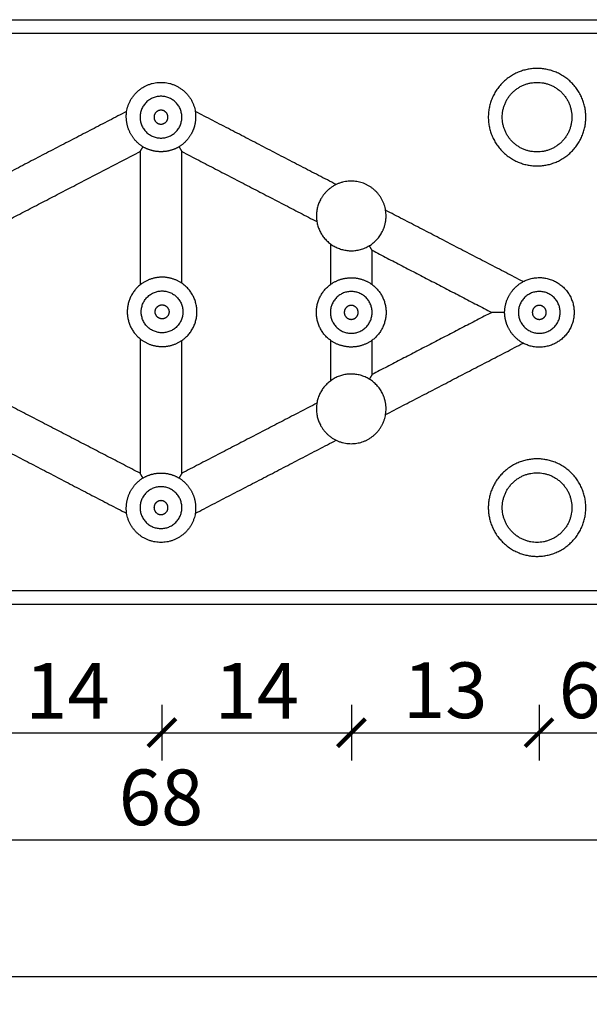
# Model space of a CAD drawing. Units: millimetres. Extents: x 2044 to 2371, y -1927 to -1665.
# Drawn here: x 2189 to 2230, y -1927 to -1856 of the extents above; entities that cross this region are included whole.
import ezdxf

# ---------------------------------------------------------------- set-up
doc = ezdxf.new("R2010")
doc.units = ezdxf.units.MM
doc.header["$MEASUREMENT"] = 0
for name, color, linetype in [('TONI', 4, 'Continuous'), ('TONI-BEMASSUNG', 7, 'Continuous'), ('TONI-BEMASSUNG @ 1', 7, 'Continuous')]:
    doc.layers.add(name, color=color, linetype=linetype)
doc.styles.add('GD', font='arial.ttf')
doc.dimstyles.new('GD1', dxfattribs={"dimtxt": 4, "dimasz": 2, "dimexe": 2, "dimexo": 5, "dimgap": 1, "dimtad": 1, "dimdec": 0, "dimzin": 0, "dimtxsty": 'GD', "dimblk": 'ARCHTICK', "dimcen": 1, "dimdle": 2, "dimadec": 0, "dimazin": 0, "dimtfac": 1, "dimtdec": 0, "dimtofl": 0, "dimtmove": 0, "dimatfit": 2, "dimfxl": 0, "dimtolj": 1, "dimtzin": 0, "dimarcsym": 0})

# ---------------------------------------------------------------- blocks, each defined once
blk = doc.blocks.new('_ArchTick')
at = {"color": 0, "linetype": 'ByBlock', "const_width": 0.15}
blk.add_lwpolyline([(-0.5, -0.5), (0.5, 0.5)], dxfattribs=at)
blk = doc.blocks.new('*D5')
at = {"layer": 'Defpoints', "color": 0, "transparency": 16777216}
for p in [(2185.710582024173, -1877.450722372022), (2199.284686579598, -1877.370449297754), (2199.284686579598, -1907.648464094291)]:
    blk.add_point(p, dxfattribs=at)
at = {"layer": 'TONI-BEMASSUNG', "color": 0, "lineweight": -2, "transparency": 16777216}
for p, q in [((2185.710582024173, -1905.648464094291), (2185.710582024173, -1909.648464094291)), ((2199.284686579598, -1905.648464094291), (2199.284686579598, -1909.648464094291)), ((2183.710582024173, -1907.648464094291), (2201.284686579598, -1907.648464094291))]:
    blk.add_line(p, q, dxfattribs=at)
at = {"layer": 'TONI-BEMASSUNG', "color": 0, "lineweight": -2, "transparency": 16777216, "xscale": 2, "yscale": 2, "zscale": 2, "rotation": 180}
blk.add_blockref('_ArchTick', (2185.710582024173, -1907.648464094291), dxfattribs=at)
at = {"layer": 'TONI-BEMASSUNG', "color": 0, "lineweight": -2, "transparency": 16777216, "xscale": 2, "yscale": 2, "zscale": 2}
blk.add_blockref('_ArchTick', (2199.284686579598, -1907.648464094291), dxfattribs=at)
at = {"layer": 'TONI-BEMASSUNG', "color": 0, "transparency": 16777216, "insert": (2192.497634301885, -1904.64027855541), "char_height": 4, "attachment_point": 5, "style": 'GD'}
blk.add_mtext('\\A1;14', dxfattribs=at)
blk = doc.blocks.new('*D6')
at = {"layer": 'Defpoints', "color": 0, "transparency": 16777216}
for p in [(2199.284686579598, -1877.370449297754), (2212.888293684081, -1877.456871298003), (2212.888293684081, -1907.648464094291)]:
    blk.add_point(p, dxfattribs=at)
at = {"layer": 'TONI-BEMASSUNG', "color": 0, "lineweight": -2, "transparency": 16777216}
for p, q in [((2199.284686579598, -1905.648464094291), (2199.284686579598, -1909.648464094291)), ((2212.888293684081, -1905.648464094291), (2212.888293684081, -1909.648464094291)), ((2197.284686579598, -1907.648464094291), (2214.888293684081, -1907.648464094291))]:
    blk.add_line(p, q, dxfattribs=at)
at = {"layer": 'TONI-BEMASSUNG', "color": 0, "lineweight": -2, "transparency": 16777216, "xscale": 2, "yscale": 2, "zscale": 2, "rotation": 180}
blk.add_blockref('_ArchTick', (2199.284686579598, -1907.648464094291), dxfattribs=at)
at = {"layer": 'TONI-BEMASSUNG', "color": 0, "lineweight": -2, "transparency": 16777216, "xscale": 2, "yscale": 2, "zscale": 2}
blk.add_blockref('_ArchTick', (2212.888293684081, -1907.648464094291), dxfattribs=at)
at = {"layer": 'TONI-BEMASSUNG', "color": 0, "transparency": 16777216, "insert": (2206.08649013184, -1904.64027855541), "char_height": 4, "attachment_point": 5, "style": 'GD'}
blk.add_mtext('\\A1;14', dxfattribs=at)
blk = doc.blocks.new('*D7')
at = {"layer": 'Defpoints', "color": 0, "transparency": 16777216}
for p in [(2212.888293684081, -1877.456871298003), (2226.356064476802, -1877.468688806589), (2226.356064476802, -1907.648464094291)]:
    blk.add_point(p, dxfattribs=at)
at = {"layer": 'TONI-BEMASSUNG', "color": 0, "lineweight": -2, "transparency": 16777216}
for p, q in [((2212.888293684081, -1905.648464094291), (2212.888293684081, -1909.648464094291)), ((2226.356064476802, -1905.648464094291), (2226.356064476802, -1909.648464094291)), ((2210.888293684081, -1907.648464094291), (2228.356064476802, -1907.648464094291))]:
    blk.add_line(p, q, dxfattribs=at)
at = {"layer": 'TONI-BEMASSUNG', "color": 0, "lineweight": -2, "transparency": 16777216, "xscale": 2, "yscale": 2, "zscale": 2, "rotation": 180}
blk.add_blockref('_ArchTick', (2212.888293684081, -1907.648464094291), dxfattribs=at)
at = {"layer": 'TONI-BEMASSUNG', "color": 0, "lineweight": -2, "transparency": 16777216, "xscale": 2, "yscale": 2, "zscale": 2}
blk.add_blockref('_ArchTick', (2226.356064476802, -1907.648464094291), dxfattribs=at)
at = {"layer": 'TONI-BEMASSUNG', "color": 0, "transparency": 16777216, "insert": (2219.622179080442, -1904.604807886924), "char_height": 4, "attachment_point": 5, "style": 'GD'}
blk.add_mtext('\\A1;13', dxfattribs=at)
blk = doc.blocks.new('*D8')
at = {"layer": 'Defpoints', "color": 0, "transparency": 16777216}
for p in [(2226.356064476802, -1877.468688806589), (2232.216244142678, -1897.449153384346), (2232.216244142678, -1907.648464094291)]:
    blk.add_point(p, dxfattribs=at)
at = {"layer": 'TONI-BEMASSUNG', "color": 0, "lineweight": -2, "transparency": 16777216}
for p, q in [((2226.356064476802, -1905.648464094291), (2226.356064476802, -1909.648464094291)), ((2232.216244142678, -1905.648464094291), (2232.216244142678, -1909.648464094291)), ((2224.356064476802, -1907.648464094291), (2234.216244142678, -1907.648464094291))]:
    blk.add_line(p, q, dxfattribs=at)
at = {"layer": 'TONI-BEMASSUNG', "color": 0, "lineweight": -2, "transparency": 16777216, "xscale": 2, "yscale": 2, "zscale": 2, "rotation": 180}
blk.add_blockref('_ArchTick', (2226.356064476802, -1907.648464094291), dxfattribs=at)
at = {"layer": 'TONI-BEMASSUNG', "color": 0, "lineweight": -2, "transparency": 16777216, "xscale": 2, "yscale": 2, "zscale": 2}
blk.add_blockref('_ArchTick', (2232.216244142678, -1907.648464094291), dxfattribs=at)
at = {"layer": 'TONI-BEMASSUNG', "color": 0, "transparency": 16777216, "insert": (2229.28615430974, -1904.606172143405), "char_height": 4, "attachment_point": 5, "style": 'GD'}
blk.add_mtext('\\A1;6', dxfattribs=at)
blk = doc.blocks.new('*D26')
at = {"layer": 'Defpoints', "color": 0, "transparency": 16777216}
for p in [(2165.216244142678, -1898.449153384346), (2233.216244142678, -1898.449153384346), (2233.216244142678, -1915.333963420737)]:
    blk.add_point(p, dxfattribs=at)
at = {"layer": 'TONI-BEMASSUNG', "color": 0, "lineweight": -2, "transparency": 16777216}
for p, q in [((2165.216244142678, -1913.333963420737), (2165.216244142678, -1917.333963420737)), ((2233.216244142678, -1913.333963420737), (2233.216244142678, -1917.333963420737)), ((2163.216244142678, -1915.333963420737), (2235.216244142678, -1915.333963420737))]:
    blk.add_line(p, q, dxfattribs=at)
at = {"layer": 'TONI-BEMASSUNG', "color": 0, "lineweight": -2, "transparency": 16777216, "xscale": 2, "yscale": 2, "zscale": 2, "rotation": 180}
blk.add_blockref('_ArchTick', (2165.216244142678, -1915.333963420737), dxfattribs=at)
at = {"layer": 'TONI-BEMASSUNG', "color": 0, "lineweight": -2, "transparency": 16777216, "xscale": 2, "yscale": 2, "zscale": 2}
blk.add_blockref('_ArchTick', (2233.216244142678, -1915.333963420737), dxfattribs=at)
at = {"layer": 'TONI-BEMASSUNG', "color": 0, "transparency": 16777216, "insert": (2199.216244142678, -1912.29167146985), "char_height": 4, "attachment_point": 5, "style": 'GD'}
blk.add_mtext('\\A1;68', dxfattribs=at)
blk = doc.blocks.new('*D29')
at = {"layer": 'Defpoints', "color": 0, "transparency": 16777216}
for p in [(2165.216244142678, -1898.449153384346), (2369.216244142678, -1898.449153384346), (2369.216244142678, -1925.154058288115)]:
    blk.add_point(p, dxfattribs=at)
at = {"layer": 'TONI-BEMASSUNG', "color": 0, "lineweight": -2, "transparency": 16777216}
for p, q in [((2165.216244142678, -1923.154058288115), (2165.216244142678, -1927.154058288115)), ((2369.216244142678, -1923.154058288115), (2369.216244142678, -1927.154058288115)), ((2163.216244142678, -1925.154058288115), (2371.216244142678, -1925.154058288115))]:
    blk.add_line(p, q, dxfattribs=at)
at = {"layer": 'TONI-BEMASSUNG', "color": 0, "lineweight": -2, "transparency": 16777216, "xscale": 2, "yscale": 2, "zscale": 2, "rotation": 180}
blk.add_blockref('_ArchTick', (2165.216244142678, -1925.154058288115), dxfattribs=at)
at = {"layer": 'TONI-BEMASSUNG', "color": 0, "lineweight": -2, "transparency": 16777216, "xscale": 2, "yscale": 2, "zscale": 2}
blk.add_blockref('_ArchTick', (2369.216244142678, -1925.154058288115), dxfattribs=at)
at = {"layer": 'TONI-BEMASSUNG', "color": 0, "transparency": 16777216, "insert": (2267.216244142678, -1922.111766337228), "char_height": 4, "attachment_point": 5, "style": 'GD'}
blk.add_mtext('\\A1;204', dxfattribs=at)

msp = doc.modelspace()

# ---------------------------------------------------------------- linework, layer by layer
at = {"layer": 'TONI'}
for points in [[(2165.216244142678, -1856.449153384346), (2199.216244142678, -1856.449153384346), (2233.216244142678, -1856.449153384346)], [(2232.216244142678, -1857.449153384346), (2199.216244142678, -1857.449153384346), (2166.216244142678, -1857.449153384346)], [(2196.746791944046, -1863.041215271782), (2191.773405341846, -1865.623535629736), (2186.800018739646, -1868.205855987689)], [(2211.791766161147, -1868.288567211606), (2206.736949458529, -1865.66396608547), (2201.682132755911, -1863.039364959334)], [(2197.716244142681, -1865.918141248672), (2197.819479907734, -1865.748215855114), (2197.922715859684, -1865.57829057509)], [(2200.509772425638, -1865.578290574958), (2200.610953449143, -1865.744833468325), (2200.712134296951, -1865.911376468391)], [(2188.182458229589, -1870.868347500661), (2192.949351186133, -1868.39324437467), (2197.716244142678, -1865.918141248678)], [(2197.716244142678, -1865.918141248678), (2197.716244142678, -1870.702509955926), (2197.716244142678, -1875.486878663175)], [(2200.716244142678, -1865.918141248674), (2205.562785406943, -1868.434599986627), (2210.409326671209, -1870.95105872458)], [(2200.716244142678, -1875.372675386987), (2200.716244142678, -1870.64540831783), (2200.716244142678, -1865.918141248674)], [(2225.208013379898, -1875.254655129416), (2220.274884112486, -1872.693237497018), (2215.341754845074, -1870.131819864621)], [(2211.375540758158, -1872.541439294716), (2211.375540758154, -1874.004871025818), (2211.375540758151, -1875.46830275692)], [(2214.375540758156, -1873.01042715899), (2218.668334776768, -1875.239364957997), (2222.96112879538, -1877.468302757004)], [(2214.375540758151, -1875.463595122003), (2214.375540758154, -1874.237011140496), (2214.375540758156, -1873.01042715899)], [(2222.96112879538, -1877.468302757004), (2218.668334776759, -1879.697240556024), (2214.375540758138, -1881.926178355044)], [(2197.716244142678, -1879.367711735811), (2197.716244142678, -1884.193088000597), (2197.716244142678, -1889.018464265383)], [(2200.716244142678, -1889.018464265378), (2200.716244142678, -1884.255109509003), (2200.716244142678, -1879.491754752628)], [(2211.375540758143, -1879.47284386719), (2211.37554075814, -1880.934005043364), (2211.375540758138, -1882.395166219538)], [(2214.375540758138, -1881.926178355044), (2214.375540758141, -1880.697240556111), (2214.375540758143, -1879.468302757178)], [(2215.341754845086, -1884.804785649398), (2220.276484927343, -1882.242536829494), (2225.211215009599, -1879.68028800959)], [(2197.716244142678, -1889.018464265383), (2192.949351186127, -1886.543361139397), (2188.182458229577, -1884.068258013412)], [(2210.40932667122, -1883.985546789446), (2205.562785406949, -1886.502005527412), (2200.716244142678, -1889.018464265378)], [(2186.800018739893, -1886.730749526519), (2191.77518713467, -1889.313995040621), (2196.750355529445, -1891.897240554722)], [(2201.68475982892, -1891.895876505499), (2206.738262994913, -1889.271957404025), (2211.791766160907, -1886.648038302551)], [(2197.922715859783, -1889.358314939083), (2197.821534836355, -1889.191772045804), (2197.720353988651, -1889.02522904576)], [(2200.716244142681, -1889.018464265369), (2200.613008377671, -1889.188389658947), (2200.50977242566, -1889.358314938964)], [(2166.216244142678, -1897.449153384346), (2199.216244142678, -1897.449153384346), (2232.216244142678, -1897.449153384346)], [(2233.216244142678, -1898.449153384346), (2199.216244142678, -1898.449153384346), (2165.216244142678, -1898.449153384346)]]:
    msp.add_open_spline(points, degree=2, dxfattribs=at)
for points, weights, knots in [([(2229.716244142678, -1863.449153384238), (2229.716244142678, -1866.949153384238), (2226.216244142678, -1866.949153384238), (2222.716244142678, -1866.949153384238), (2222.716244142678, -1863.449153384238), (2222.716244142678, -1859.949153384238), (2226.216244142678, -1859.949153384238), (2229.716244142678, -1859.949153384238), (2229.716244142678, -1863.449153384238)], [1, 0.7071067811865325, 1, 0.7071067811865733, 1, 0.7071067811865346, 1, 0.7071067811865352, 1], [0, 0, 0, 5.497787143782197, 5.497787143782197, 10.9955742875643, 10.9955742875643, 16.49336143134648, 16.49336143134648, 21.99114857512864, 21.99114857512864, 21.99114857512864]), ([(2196.750355529445, -1863.039364959338), (2197.097664115273, -1860.949446760288), (2199.216244142676, -1860.949446760286), (2201.334824170079, -1860.949446760284), (2201.682132755911, -1863.039364959334)], [1, 0.7628678154746098, 1, 0.7628678154745707, 1], [0, 0, 0, 3.514883518607541, 3.514883518607541, 7.029767037215144, 7.029767037215144, 7.029767037215144]), ([(2228.716244142678, -1863.449153384238), (2228.716244142678, -1860.949153384238), (2226.216244142678, -1860.949153384238), (2223.716244142678, -1860.949153384238), (2223.716244142678, -1863.449153384238), (2223.716244142678, -1865.949153384238), (2226.216244142678, -1865.949153384238), (2228.716244142678, -1865.949153384239), (2228.716244142678, -1863.449153384238)], [1, 0.7071067811865235, 1, 0.7071067811865395, 1, 0.7071067811865938, 1, 0.7071067811865214, 1], [0, 0, 0, 3.926990816987233, 3.926990816987233, 7.853981633974533, 7.853981633974533, 11.78097245096171, 11.78097245096171, 15.70796326794903, 15.70796326794903, 15.70796326794903]), ([(2197.716244142678, -1863.449153384292), (2197.716244142678, -1861.949153384292), (2199.216244142678, -1861.949153384292), (2200.716244142678, -1861.949153384292), (2200.716244142678, -1863.449153384292), (2200.716244142678, -1864.949153384292), (2199.216244142678, -1864.949153384292), (2197.716244142678, -1864.949153384292), (2197.716244142678, -1863.449153384292)], [1, 0.7071067811865793, 1, 0.7071067811865426, 1, 0.7071067811865458, 1, 0.7071067811865961, 1], [0, 0, 0, 2.356194490192299, 2.356194490192299, 4.712388980384632, 4.712388980384632, 7.068583470576984, 7.068583470576984, 9.424777960769267, 9.424777960769267, 9.424777960769267]), ([(2199.716172003685, -1863.440660223009), (2199.707678842402, -1862.940732362002), (2199.207750981395, -1862.949225523285), (2198.716244142678, -1862.957575621726), (2198.716244142678, -1863.449153384292)], [1, 0.7071067811864475, 1, 0.7130870643076792, 1], [0, 0, 0, 0.7853981633973328, 0.7853981633973328, 1.562302757029343, 1.562302757029343, 1.562302757029343]), ([(2198.716244142678, -1863.449153384292), (2198.716244142678, -1863.4534002713), (2198.716316281671, -1863.457646545575), (2198.724809442954, -1863.957574406583), (2199.224737303961, -1863.949081245299), (2199.724665164968, -1863.940588084016), (2199.716172003685, -1863.440660223009)], [1, 0.9999639298532066, 1, 0.7071067811864823, 1, 0.7071067811864415, 1], [0, 0, 0, 0.008493569765405147, 0.008493569765405147, 0.7938917331627794, 0.7938917331627794, 1.579289896560176, 1.579289896560176, 1.579289896560176]), ([(2215.375540758161, -1870.541439294719), (2215.375540758161, -1868.57836177837), (2213.468475274477, -1868.112771211311), (2211.561409790792, -1867.647180644253), (2210.656797830672, -1869.389406386458)], [1, 0.7865029582036137, 1, 0.7865029582036378, 1], [0, 0, 0, 3.328351786902647, 3.328351786902647, 6.656703573805199, 6.656703573805199, 6.656703573805199]), ([(2210.656797830672, -1869.389406386458), (2210.0087225583, -1870.637558602203), (2210.738945069845, -1871.839498948459), (2211.46916758139, -1873.041439294716), (2212.875540758157, -1873.041439294719)], [1, 0.8715571873083944, 1, 0.8715571873083974, 1], [0, 0, 0, 2.562134438575833, 2.562134438575833, 5.124268877151682, 5.124268877151682, 5.124268877151682]), ([(2225.211215009698, -1875.256317504468), (2226.45965317587, -1874.599175373667), (2227.667450278997, -1875.328325421669), (2228.875247382126, -1876.057475469672), (2228.875247382126, -1877.468302757055)], [1, 0.8708686634352134, 1, 0.870868663435152, 1], [0, 0, 0, 2.568845751073678, 2.568845751073678, 5.137691502147424, 5.137691502147424, 5.137691502147424]), ([(2200.716244142678, -1879.487332636498), (2201.795892450398, -1878.741958133618), (2201.795892450399, -1877.430004011742), (2201.795892450399, -1876.118049889866), (2200.716244142678, -1875.372675386987)], [1, 0.8854774635504996, 1, 0.8854774635504807, 1], [0, 0, 0, 2.416379071054323, 2.416379071054323, 4.832758142108638, 4.832758142108638, 4.832758142108638]), ([(2211.375540758143, -1879.468302757172), (2210.375540758044, -1878.718302757141), (2210.375540758047, -1877.468302757044), (2210.375540758049, -1876.218302756946), (2211.375540758151, -1875.46830275692)], [1, 0.8944271909931656, 1, 0.8944271909931831, 1], [0, 0, 0, 2.31823804517291, 2.31823804517291, 4.636476090345777, 4.636476090345777, 4.636476090345777]), ([(2214.375540758151, -1875.468302756926), (2215.375540758251, -1876.218302756956), (2215.375540758248, -1877.468302757054), (2215.375540758246, -1878.718302757151), (2214.375540758143, -1879.468302757178)], [1, 0.8944271909931445, 1, 0.8944271909931931, 1], [0, 0, 0, 2.318238045172919, 2.318238045172919, 4.636476090345832, 4.636476090345832, 4.636476090345832]), ([(2200.795892450399, -1877.430004011742), (2200.795892450399, -1875.930004011742), (2199.295892450399, -1875.930004011742), (2197.795892450399, -1875.930004011742), (2197.795892450399, -1877.430004011742), (2197.795892450398, -1878.930004011743), (2199.295892450399, -1878.930004011742), (2200.795892450398, -1878.930004011742), (2200.795892450399, -1877.430004011742)], [1, 0.7071067811865426, 1, 0.7071067811866171, 1, 0.7071067811866003, 1, 0.7071067811865476, 1], [0, 0, 0, 2.356194490192366, 2.356194490192366, 4.712388980384612, 4.712388980384612, 7.068583470576911, 7.068583470576911, 9.424777960769255, 9.424777960769255, 9.424777960769255]), ([(2211.375540758148, -1877.468302757049), (2211.375540758148, -1875.968302757049), (2212.875540758148, -1875.968302757049), (2214.375540758148, -1875.968302757049), (2214.375540758148, -1877.468302757049), (2214.375540758148, -1878.968302757049), (2212.875540758148, -1878.968302757049), (2211.375540758148, -1878.968302757049), (2211.375540758148, -1877.468302757049)], [1, 0.7071067811865752, 1, 0.7071067811864772, 1, 0.7071067811864998, 1, 0.7071067811865985, 1], [0, 0, 0, 2.356194490192317, 2.356194490192317, 4.712388980384759, 4.712388980384759, 7.068583470577128, 7.068583470577128, 9.424777960769418, 9.424777960769418, 9.424777960769418]), ([(2224.875540758119, -1877.468302757055), (2224.875540758119, -1875.968302757055), (2226.375540758119, -1875.968302757055), (2227.875540758119, -1875.968302757055), (2227.875540758119, -1877.468302757055), (2227.875540758119, -1878.968302757055), (2226.375540758119, -1878.968302757055), (2224.875540758119, -1878.968302757055), (2224.875540758119, -1877.468302757055)], [1, 0.7071067811865583, 1, 0.7071067811865426, 1, 0.707106781186545, 1, 0.7071067811865434, 1], [0, 0, 0, 2.356194490192388, 2.356194490192388, 4.712388980384722, 4.712388980384722, 7.068583470577077, 7.068583470577077, 9.424777960769411, 9.424777960769411, 9.424777960769411]), ([(2198.795964589391, -1877.421510850459), (2198.804457750674, -1876.921582989452), (2199.304385611682, -1876.930076150735), (2199.795892450399, -1876.938426249176), (2199.795892450399, -1877.430004011742)], [1, 0.707106781186517, 1, 0.7130870643077507, 1], [0, 0, 0, 0.7853981633974143, 0.7853981633974143, 1.562302757029416, 1.562302757029416, 1.562302757029416]), ([(2213.375468619155, -1877.459809595766), (2213.366975457871, -1876.959881734758), (2212.867047596864, -1876.968374896041), (2212.375540758148, -1876.976724994483), (2212.375540758148, -1877.468302757049)], [1, 0.7071067811866782, 1, 0.7130870643077876, 1], [0, 0, 0, 0.7853981633972784, 0.7853981633972784, 1.562302757029305, 1.562302757029305, 1.562302757029305]), ([(2226.875468619127, -1877.459809595772), (2226.866975457844, -1876.959881734765), (2226.367047596837, -1876.968374896048), (2225.875540758119, -1876.976724994489), (2225.875540758119, -1877.468302757055)], [1, 0.7071067811864673, 1, 0.7130870643076467, 1], [0, 0, 0, 0.785398163397304, 0.785398163397304, 1.562302757029375, 1.562302757029375, 1.562302757029375]), ([(2199.795892450399, -1877.430004011742), (2199.795892450398, -1877.43425089875), (2199.795820311406, -1877.438497173026), (2199.787327150123, -1877.938425034033), (2199.287399289115, -1877.92993187275), (2198.787471428108, -1877.921438711466), (2198.795964589391, -1877.421510850459)], [1, 0.9999639298533198, 1, 0.7071067811865934, 1, 0.7071067811865676, 1], [0, 0, 0, 0.00849356976540531, 0.00849356976540531, 0.7938917331627143, 0.7938917331627143, 1.579289896560069, 1.579289896560069, 1.579289896560069]), ([(2212.375540758148, -1877.468302757049), (2212.375540758148, -1877.472549644056), (2212.37561289714, -1877.476795918332), (2212.384106058424, -1877.976723779339), (2212.88403391943, -1877.968230618056), (2213.383961780438, -1877.959737456773), (2213.375468619155, -1877.459809595766)], [1, 0.9999639298529789, 1, 0.7071067811866933, 1, 0.7071067811864926, 1], [0, 0, 0, 0.008493569765413864, 0.008493569765413864, 0.7938917331627607, 0.7938917331627607, 1.579289896560082, 1.579289896560082, 1.579289896560082]), ([(2228.875247382126, -1877.468302757055), (2228.875247382125, -1878.879130044476), (2227.667450278949, -1879.60828009247), (2226.459653175772, -1880.337430140464), (2225.211215009598, -1879.68028800959)], [1, 0.8708686634296596, 1, 0.8708686634296604, 1], [0, 0, 0, 2.568845751130203, 2.568845751130203, 5.137691502260383, 5.137691502260383, 5.137691502260383]), ([(2225.875540758119, -1877.468302757055), (2225.875540758119, -1877.472549644063), (2225.875612897112, -1877.476795918338), (2225.884106058395, -1877.976723779346), (2226.384033919403, -1877.968230618063), (2226.88396178041, -1877.959737456779), (2226.875468619127, -1877.459809595772)], [1, 0.9999639298532065, 1, 0.7071067811865644, 1, 0.7071067811864626, 1], [0, 0, 0, 0.008493569765405148, 0.008493569765405148, 0.7938917331628432, 0.7938917331628432, 1.579289896560096, 1.579289896560096, 1.579289896560096]), ([(2212.875540758136, -1881.895166219541), (2211.469167581429, -1881.895166219539), (2210.738945069868, -1883.097106565717), (2210.008722558307, -1884.299046911894), (2210.656797830557, -1885.547199127634)], [1, 0.8715571873172575, 1, 0.8715571873172618, 1], [0, 0, 0, 2.56213443848565, 2.56213443848565, 5.124268876971286, 5.124268876971286, 5.124268876971286]), ([(2210.656797830557, -1885.547199127634), (2211.561409790582, -1887.289424869975), (2213.468475274358, -1886.82383430297), (2215.375540758133, -1886.358243735966), (2215.375540758133, -1884.395166219541)], [1, 0.7865029581920344, 1, 0.7865029581920444, 1], [0, 0, 0, 3.328351786996422, 3.328351786996422, 6.656703573992914, 6.656703573992914, 6.656703573992914]), ([(2229.716244142678, -1891.487452129764), (2229.716244142678, -1894.987452129764), (2226.216244142678, -1894.987452129764), (2222.716244142678, -1894.987452129764), (2222.716244142678, -1891.487452129764), (2222.716244142678, -1887.987452129764), (2226.216244142678, -1887.987452129764), (2229.716244142678, -1887.987452129764), (2229.716244142678, -1891.487452129764)], [1, 0.7071067811865459, 1, 0.7071067811865448, 1, 0.7071067811865837, 1, 0.7071067811865445, 1], [0, 0, 0, 5.497787143782154, 5.497787143782154, 10.99557428756428, 10.99557428756428, 16.49336143134633, 16.49336143134633, 21.99114857512845, 21.99114857512845, 21.99114857512845]), ([(2228.716244142678, -1891.487452129764), (2228.716244142678, -1888.987452129764), (2226.216244142678, -1888.987452129764), (2223.716244142678, -1888.987452129765), (2223.716244142678, -1891.487452129764), (2223.716244142678, -1893.987452129764), (2226.216244142678, -1893.987452129764), (2228.716244142678, -1893.987452129764), (2228.716244142678, -1891.487452129764)], [1, 0.7071067811865345, 1, 0.7071067811866076, 1, 0.7071067811865949, 1, 0.707106781186535, 1], [0, 0, 0, 3.926990816987245, 3.926990816987245, 7.853981633974371, 7.853981633974371, 11.78097245096155, 11.78097245096155, 15.70796326794883, 15.70796326794883, 15.70796326794883]), ([(2197.716244142678, -1891.487452129764), (2197.716244142678, -1889.987452129764), (2199.216244142678, -1889.987452129764), (2200.716244142678, -1889.987452129764), (2200.716244142678, -1891.487452129764), (2200.716244142678, -1892.987452129764), (2199.216244142678, -1892.987452129764), (2197.716244142678, -1892.987452129764), (2197.716244142678, -1891.487452129764)], [1, 0.7071067811865959, 1, 0.7071067811865634, 1, 0.7071067811865644, 1, 0.707106781186598, 1], [0, 0, 0, 2.356194490192318, 2.356194490192318, 4.712388980384612, 4.712388980384612, 7.068583470576975, 7.068583470576975, 9.424777960769264, 9.424777960769264, 9.424777960769264]), ([(2199.716172003685, -1891.478958968481), (2199.707678842402, -1890.979031107473), (2199.207750981395, -1890.987524268757), (2198.716244142678, -1890.995874367198), (2198.716244142678, -1891.487452129764)], [1, 0.7071067811864942, 1, 0.7130870643077392, 1], [0, 0, 0, 0.7853981633973565, 0.7853981633973565, 1.562302757029338, 1.562302757029338, 1.562302757029338]), ([(2201.682132755911, -1891.897240554718), (2201.334824170083, -1893.987158753768), (2199.21624414268, -1893.98715875377), (2197.097664115277, -1893.987158753772), (2196.750355529445, -1891.897240554722)], [1, 0.7628678154745574, 1, 0.7628678154746115, 1], [0, 0, 0, 3.514883518607554, 3.514883518607554, 7.029767037215068, 7.029767037215068, 7.029767037215068]), ([(2198.716244142678, -1891.487452129764), (2198.716244142678, -1891.491699016772), (2198.716316281671, -1891.495945291047), (2198.724809442954, -1891.995873152054), (2199.224737303961, -1891.987379990771), (2199.724665164968, -1891.978886829488), (2199.716172003685, -1891.478958968481)], [1, 0.9999639298532061, 1, 0.7071067811864797, 1, 0.7071067811864985, 1], [0, 0, 0, 0.00849356976540071, 0.00849356976540071, 0.7938917331627786, 0.7938917331627786, 1.579289896560142, 1.579289896560142, 1.579289896560142])]:
    msp.add_rational_spline(points, weights, degree=2, knots=knots, dxfattribs=at)
for points, weights in [([(2197.012544526016, -1864.593375387947), (2196.6386459368, -1863.861942361076), (2196.750375783798, -1863.04811752175)], [1, 0.953997961287758, 1]), ([(2201.682132755911, -1863.039364959334), (2201.705329633261, -1863.243602635207), (2201.70521598932, -1863.449153384292)], [1, 0.9983860049922284, 1]), ([(2201.70521598932, -1863.449153384292), (2201.698956641638, -1864.055265221972), (2201.419943759342, -1864.593375387944)], [1, 0.9727449361056136, 1]), ([(2197.922715859644, -1865.578290575083), (2197.334922165411, -1865.208469979986), (2197.012544526016, -1864.593375387947)], [1, 0.9655550485409888, 1]), ([(2201.419943759342, -1864.593375387944), (2201.097564984088, -1865.208468930326), (2200.509772425612, -1865.578290574925)], [1, 0.9655556080231451, 1]), ([(2199.216244142678, -1865.932203120831), (2198.521792905372, -1865.929540209068), (2197.922715859644, -1865.578290575083)], [1, 0.9655540616425827, 1]), ([(2200.509772425612, -1865.578290574925), (2199.910695113379, -1865.929539234659), (2199.216244142678, -1865.932203120831)], [1, 0.9655544270843774, 1]), ([(2215.094283685739, -1871.693472202809), (2215.375540758161, -1871.151788770083), (2215.375540758161, -1870.541439294719)], [1, 0.9714672333720895, 1]), ([(2212.875540758156, -1873.041439294719), (2214.39438175947, -1873.041439294722), (2215.094283685739, -1871.693472202809)], [1, 0.8546382753055417, 1]), ([(2214.375540758156, -1873.01042715899), (2214.27466382015, -1872.844420093652), (2214.17364601196, -1872.678498712293)], [1, 0.9999999099426519, 1]), ([(2199.216244142678, -1874.941018330579), (2198.381241939197, -1874.970805718855), (2197.724138686687, -1875.486878663175)], [1, 0.9507806437760126, 1]), ([(2200.716244142678, -1875.372675386987), (2200.034659971836, -1874.919103163379), (2199.216244142678, -1874.941018330579)], [1, 0.9532530393436595, 1]), ([(2211.375540758151, -1875.46830275692), (2212.047455086426, -1874.984278092201), (2212.875540758152, -1874.979496786801)], [1, 0.9525635246418761, 1]), ([(2212.875540758152, -1874.979496786801), (2213.699003048976, -1874.983109243412), (2214.367760490044, -1875.463595121734)], [1, 0.952542088378272, 1]), ([(2197.716244142678, -1875.492296287674), (2196.79154510017, -1876.246124772489), (2196.795909176388, -1877.439148937614)], [1, 0.9025020400917436, 1]), ([(2224.138977885054, -1876.389728462464), (2224.496705453209, -1875.660321386782), (2225.20446937524, -1875.261480659496)], [1, 0.9550903768947816, 1]), ([(2223.887495087424, -1877.468301938116), (2223.894999059987, -1876.9014466763), (2224.138977885054, -1876.389728462464)], [1, 0.9767983990826099, 1]), ([(2196.795909176388, -1877.439148937614), (2196.800232253969, -1878.620965148657), (2197.716244142678, -1879.367711735811)], [1, 0.9040714370720028, 1]), ([(2223.887495087424, -1877.468301938126), (2223.424311941402, -1877.468303154359), (2222.96112879538, -1877.468302757)], [1, 0.9999999999984829, 1]), ([(2224.138977885014, -1878.546877051564), (2223.894993020684, -1878.035159385095), (2223.887495087424, -1877.468301938116)], [1, 0.9767961787530616, 1]), ([(2225.211215009599, -1879.68028800959), (2224.500215716414, -1879.279024386163), (2224.138977885014, -1878.546877051564)], [1, 0.9555370656608195, 1]), ([(2197.716244142678, -1879.367711735811), (2198.376298378115, -1879.888088682034), (2199.216244142678, -1879.918989692906)], [1, 0.9506652783064367, 1]), ([(2199.216244142678, -1879.918989692906), (2200.030068348863, -1879.941731345777), (2200.708557911764, -1879.491754752628)], [1, 0.9533142349717624, 1]), ([(2212.843041332885, -1879.956899153533), (2212.037456543805, -1879.942898824005), (2211.383078060648, -1879.472843867214)], [1, 0.9545142007953634, 1]), ([(2212.87554075814, -1879.957108727297), (2212.859290372121, -1879.957108365944), (2212.843041332885, -1879.956899153533)], [1, 0.9999793519732676, 1]), ([(2214.375540758143, -1879.468302757178), (2213.703626429881, -1879.952327421941), (2212.87554075814, -1879.957108727297)], [1, 0.9525635246258914, 1]), ([(2215.094283685621, -1883.243133311277), (2214.394381759312, -1881.895166219542), (2212.875540758136, -1881.895166219541)], [1, 0.8546382753265991, 1]), ([(2214.375540758138, -1881.926178355044), (2214.274744806959, -1882.092134296058), (2214.17413371871, -1882.258202375633)], [1, 0.9999998450004048, 1]), ([(2215.375540758133, -1884.395166219541), (2215.375540758133, -1883.784816744073), (2215.094283685621, -1883.243133311277)], [1, 0.9714672333627831, 1]), ([(2197.922715859762, -1889.35831493912), (2198.521793171989, -1889.007066279398), (2199.216244142678, -1889.004402393225)], [1, 0.9655544270857641, 1]), ([(2199.216244142678, -1889.004402393225), (2199.910695379976, -1889.007065304988), (2200.509772425699, -1889.358314938966)], [1, 0.9655540616434933, 1]), ([(2197.012544526014, -1890.343230126112), (2197.334923301361, -1889.728136583802), (2197.922715859762, -1889.35831493912)], [1, 0.9655556080654356, 1]), ([(2200.509772425699, -1889.358314938966), (2201.097566119862, -1889.728135534136), (2201.419943759341, -1890.343230126109)], [1, 0.9655550485794139, 1]), ([(2196.750355529445, -1891.897240554722), (2196.638461824407, -1891.079238940371), (2197.012544526014, -1890.343230126112)], [1, 0.9544190840805475, 1]), ([(2201.419943759341, -1890.343230126109), (2201.698955623869, -1890.881340545828), (2201.70521598932, -1891.487452129764)], [1, 0.9727453264292392, 1]), ([(2201.70521598932, -1891.487452129764), (2201.706937917163, -1891.689713353666), (2201.681931961109, -1891.890430243568)], [1, 0.9978076684617392, 1])]:
    msp.add_rational_spline(points, weights, degree=2, dxfattribs=at)

# ---------------------------------------------------------------- dimensions: what is measured, and where the dimension line sits
at = {"layer": 'TONI-BEMASSUNG @ 1'}
for base, p1, p2, override, picture, middle in [((2199.284686579598, -1907.648464094291), (2185.710582024173, -1877.450722372022), (2199.284686579598, -1877.370449297754), {"dimscale": 1, "dimtix": 0, "dimtofl": 0, "dimtmove": 1, "dimatfit": 2}, '*D5', (2192.497634301885, -1904.64027855541)), ((2212.888293684081, -1907.648464094291), (2199.284686579598, -1877.370449297754), (2212.888293684081, -1877.456871298003), {"dimscale": 1, "dimtix": 0, "dimtofl": 0, "dimtmove": 1, "dimatfit": 2}, '*D6', (2206.08649013184, -1904.64027855541)), ((2226.356064476802, -1907.648464094291), (2212.888293684081, -1877.456871298003), (2226.356064476802, -1877.468688806589), {"dimscale": 1, "dimtix": 0, "dimtofl": 0, "dimtmove": 1, "dimatfit": 2}, '*D7', (2219.622179080442, -1904.604807886924)), ((2232.216244142678, -1907.648464094291), (2226.356064476802, -1877.468688806589), (2232.216244142678, -1897.449153384346), {"dimscale": 1, "dimtix": 0, "dimtofl": 0, "dimtmove": 1, "dimatfit": 2}, '*D8', (2229.28615430974, -1904.606172143405)), ((2233.216244142678, -1915.333963420737), (2165.216244142678, -1898.449153384346), (2233.216244142678, -1898.449153384346), {"dimscale": 1, "dimtix": 0, "dimtofl": 0, "dimtmove": 0, "dimatfit": 2}, '*D26', (2199.216244142678, -1912.29167146985)), ((2369.216244142678, -1925.154058288115), (2165.216244142678, -1898.449153384346), (2369.216244142678, -1898.449153384346), {"dimscale": 1, "dimtix": 0, "dimtofl": 0, "dimtmove": 0, "dimatfit": 2}, '*D29', (2267.216244142678, -1922.111766337228))]:
    dim = msp.add_linear_dim(base=base, p1=p1, p2=p2, dimstyle='GD1', override=override, dxfattribs=at)
    dim.commit()
    dim.dimension.update_dxf_attribs({"geometry": picture, "text_midpoint": middle})

doc.saveas('drawing.dxf')
